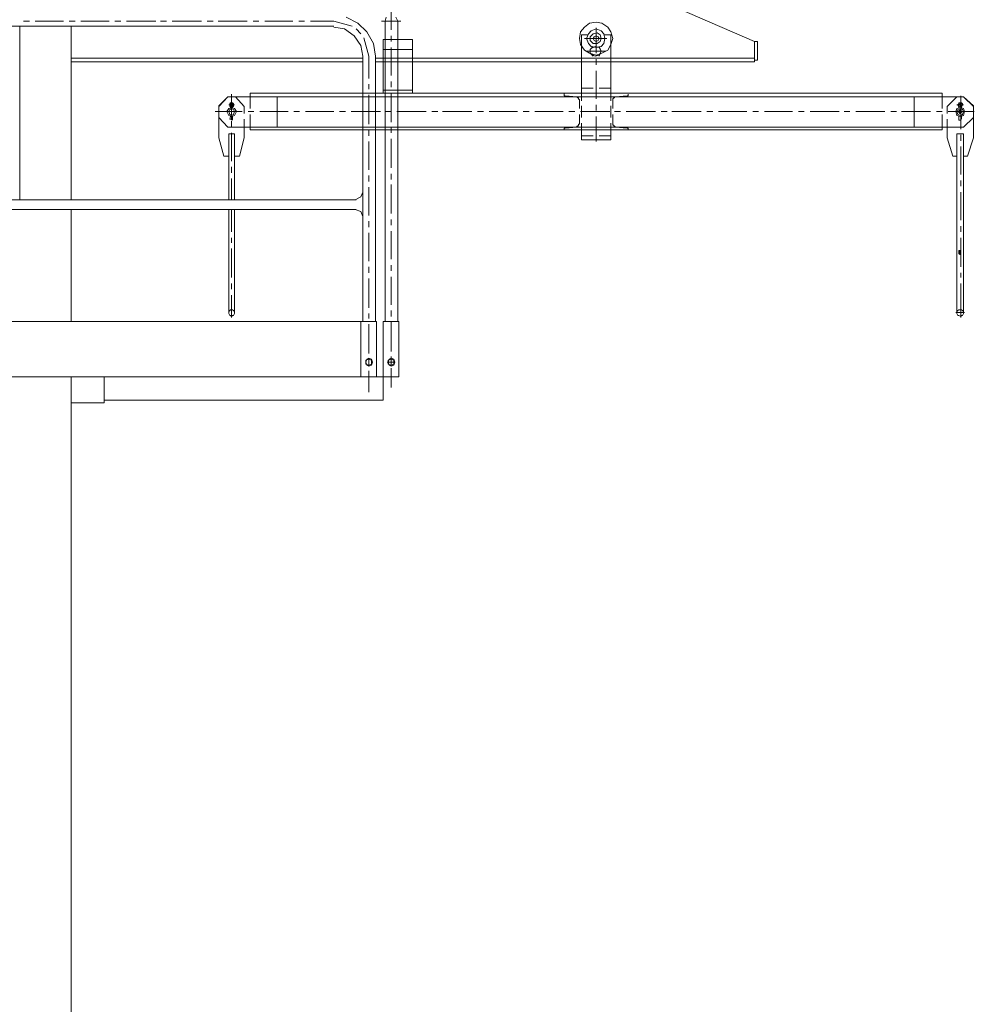
# Model space of a CAD drawing. Units: millimetres. Extents: x -170275 to 249809, y -207952 to 223275.
# Drawn here: x 16827 to 19429, y 138662 to 141345 of the extents above; entities that cross this region are included whole.
import ezdxf

# ---------------------------------------------------------------- set-up
doc = ezdxf.new("R2010")
doc.units = ezdxf.units.MM
doc.linetypes.add('ACAD_ISO02W100', pattern=[15, 12, -3])
doc.layers.get('0').update_dxf_attribs({"lineweight": 35})
for name, color, linetype, lineweight in [('1粗实线', 1, 'Continuous', 30), ('PDF_几何图形', 7, 'Continuous', 18), ('RB轨底标高', 7, 'Continuous', 18), ('粗实线层', 7, 'Continuous', 35)]:
    doc.layers.add(name, color=color, linetype=linetype, lineweight=lineweight)
doc.styles.get("Standard").update_dxf_attribs({"font": 'txt', "width": 0.7})
doc.styles.add('标准', font='txt', dxfattribs={"width": 0.667})
doc.dimstyles.new('GB_尺寸', dxfattribs={"dimtxt": 500, "dimasz": 500, "dimexe": 100, "dimexo": 500, "dimtad": 1, "dimdec": 0, "dimdsep": 46, "dimtxsty": '标准', "dimblk": 'OBLIQUE', "dimcen": 0, "dimdle": 1000, "dimazin": 2, "dimtfac": 0.707107, "dimtdec": 3, "dimtmove": 2, "dimatfit": 3, "dimldrblk": 'OBLIQUE', "dimfxl": 1, "dimfrac": 2, "dimtolj": 1, "dimarcsym": 1})

# ---------------------------------------------------------------- blocks, each defined once
blk = doc.blocks.new('*X37')
at = {"layer": 'RB轨底标高', "color": 0, "linetype": 'Continuous'}
for p, q in [((12069.6, 142301.4), (11569.6, 142801.4)), ((18148.5, 142551.4), (11719.6, 142551.4)), ((11819.6, 142551.4), (11819.6, 106294.3)), ((11569.6, 106544.3), (12069.6, 106044.3)), ((11723.3, 106294.3), (11719.6, 106294.3))]:
    blk.add_line(p, q, dxfattribs=at)
at = {"layer": 'RB轨底标高', "color": 0, "insert": (11077.3, 135168.2), "char_height": 1500, "width": 7179.888, "attachment_point": 5, "rotation": 90}
blk.add_mtext('36200', dxfattribs=at)
blk = doc.blocks.new('_Oblique')
at = {"color": 0, "linetype": 'ByBlock', "lineweight": -2}
blk.add_line((-0.5, -0.5), (0.5, 0.5), dxfattribs=at)
blk = doc.blocks.new('*X232')
at = {"layer": 'PDF_几何图形'}
for p, q in [((5509.2, 33450.7), (5207.2, 33583.1)), ((3533, 33506.3), (3517.1, 33506.3)), ((3625.7, 33506.3), (3548.9, 33506.3)), ((3657.5, 33506.3), (3641.6, 33506.3)), ((3750.2, 33506.3), (3673.4, 33506.3)), ((3782, 33506.3), (3766.1, 33506.3)), ((3877.4, 33506.3), (3797.9, 33506.3)), ((3906.5, 33506.3), (3890.6, 33506.3)), ((4001.9, 33506.3), (3922.4, 33506.3)), ((4033.7, 33506.3), (4017.8, 33506.3)), ((4126.4, 33506.3), (4046.9, 33506.3)), ((4158.2, 33506.3), (4142.3, 33506.3)), ((4250.9, 33506.3), (4174.1, 33506.3)), ((4282.7, 33506.3), (4266.8, 33506.3)), ((4362.2, 33506.3), (4298.6, 33506.3)), ((5058.9, 33501), (5045.6, 33490.4)), ((5077.4, 33503.7), (5058.9, 33501)), ((5093.3, 33501), (5077.4, 33503.7)), ((5109.2, 33490.4), (5093.3, 33501)), ((5035, 33477.2), (5032.4, 33458.7)), ((5045.6, 33490.4), (5035, 33477.2)), ((5037.7, 33469.3), (5053.6, 33469.3)), ((5037.7, 33310.4), (5037.7, 33469.3)), ((5056.2, 33471.9), (5050.9, 33458.7)), ((5064.2, 33479.8), (5056.2, 33471.9)), ((5069.5, 33471.9), (5061.5, 33464)), ((5077.4, 33485.1), (5064.2, 33479.8)), ((5080, 33474.5), (5069.5, 33471.9)), ((5077.4, 33466.6), (5072.1, 33464)), ((5077.4, 33418.9), (5077.4, 33487.8)), ((5090.6, 33479.8), (5077.4, 33485.1)), ((5082.7, 33464), (5077.4, 33466.6)), ((5088, 33469.3), (5080, 33474.5)), ((5090.6, 33458.7), (5088, 33469.3)), ((5098.6, 33471.9), (5090.6, 33479.8)), ((5101.2, 33458.7), (5098.6, 33471.9)), ((5098.6, 33469.3), (5117.1, 33469.3)), ((5117.1, 33477.2), (5109.2, 33490.4)), ((5122.4, 33458.7), (5117.1, 33477.2)), ((5117.1, 33310.4), (5117.1, 33469.3)), ((4497.3, 33456), (4502.6, 33456)), ((4497.3, 33310.4), (4497.3, 33456)), ((4502.6, 33456), (4576.7, 33456)), ((4576.7, 33310.4), (4576.7, 33456)), ((5032.4, 33458.7), (5035, 33442.8)), ((5035, 33442.8), (5045.6, 33426.9)), ((5045.6, 33458.7), (5106.5, 33458.7)), ((5050.9, 33458.7), (5056.2, 33445.4)), ((5056.2, 33445.4), (5064.2, 33437.5)), ((5061.5, 33464), (5061.5, 33453.4)), ((5061.5, 33453.4), (5069.5, 33445.4)), ((5072.1, 33464), (5069.5, 33458.7)), ((5069.5, 33458.7), (5072.1, 33453.4)), ((5069.5, 33445.4), (5080, 33445.4)), ((5072.1, 33453.4), (5077.4, 33450.7)), ((5077.4, 33450.7), (5082.7, 33453.4)), ((5080, 33445.4), (5088, 33450.7)), ((5085.3, 33458.7), (5082.7, 33464)), ((5082.7, 33453.4), (5085.3, 33458.7)), ((5088, 33450.7), (5090.6, 33458.7)), ((5090.6, 33437.5), (5098.6, 33445.4)), ((5098.6, 33445.4), (5101.2, 33458.7)), ((5109.2, 33426.9), (5117.1, 33442.8)), ((5117.1, 33442.8), (5122.4, 33458.7)), ((5509.2, 33395.1), (5509.2, 33450.7)), ((5509.2, 33450.7), (5517.1, 33450.7)), ((5517.1, 33400.4), (5517.1, 33450.7)), ((4497.3, 33429.5), (4502.6, 33429.5)), ((4502.6, 33429.5), (4576.7, 33429.5)), ((5045.6, 33426.9), (5058.9, 33418.9)), ((5050.9, 33424.2), (5103.9, 33424.2)), ((5058.9, 33418.9), (5077.4, 33413.6)), ((5069.5, 33437.5), (5061.5, 33429.5)), ((5061.5, 33429.5), (5061.5, 33418.9)), ((5061.5, 33418.9), (5069.5, 33411)), ((5064.2, 33437.5), (5077.4, 33434.8)), ((5074.7, 33437.5), (5064.2, 33432.2)), ((5064.2, 33416.3), (5074.7, 33411)), ((5085.3, 33434.8), (5074.7, 33437.5)), ((5074.7, 33411), (5085.3, 33413.6)), ((5077.4, 33434.8), (5090.6, 33437.5)), ((5077.4, 33413.6), (5093.3, 33418.9)), ((5090.6, 33424.2), (5085.3, 33437.5)), ((5090.6, 33424.2), (5085.3, 33434.8)), ((5085.3, 33411), (5090.6, 33424.2)), ((5085.3, 33413.6), (5090.6, 33424.2)), ((5093.3, 33418.9), (5109.2, 33426.9)), ((3646.9, 33405.7), (4441.6, 33405.7)), ((3646.9, 33395.1), (4441.6, 33395.1)), ((4476.1, 33405.7), (4502.6, 33405.7)), ((4476.1, 33395.1), (4502.6, 33395.1)), ((4502.6, 33405.7), (5509.2, 33405.7)), ((4502.6, 33395.1), (5509.2, 33395.1)), ((5077.4, 33387.2), (5077.4, 33403.1)), ((5509.2, 33400.4), (5517.1, 33400.4)), ((5077.4, 33294.5), (5077.4, 33371.3)), ((4084, 33307.7), (4084, 33249.5)), ((4134.4, 33310.4), (4476.1, 33310.4)), ((4134.4, 33310.4), (4134.4, 33299.8)), ((4476.1, 33310.4), (4502.6, 33310.4)), ((4497.3, 33318.3), (4502.6, 33318.3)), ((4497.3, 33310.4), (6020.4, 33310.4)), ((4502.6, 33318.3), (4576.7, 33318.3)), ((4990, 33310.4), (4990, 33307.7)), ((4990, 33307.7), (4990, 33305.1)), ((4990, 33305.1), (4990, 33302.4)), ((5037.7, 33323.6), (5069.5, 33323.6)), ((5037.7, 33289.2), (5037.7, 33310.4)), ((5085.3, 33323.6), (5117.1, 33323.6)), ((5117.1, 33310.4), (5117.1, 33289.2)), ((5164.8, 33305.1), (5164.8, 33307.7)), ((5164.8, 33302.4), (5164.8, 33305.1)), ((6020.4, 33310.4), (6020.4, 33299.8)), ((4049.6, 33276), (4073.4, 33299.8)), ((4049.6, 33273.3), (4073.4, 33299.8)), ((4073.4, 33299.8), (4208.5, 33299.8)), ((4073.4, 33299.8), (4094.6, 33299.8)), ((4076.1, 33278.6), (4092, 33278.6)), ((4081.4, 33283.9), (4078.7, 33281.3)), ((4078.7, 33281.3), (4078.7, 33278.6)), ((4078.7, 33278.6), (4078.7, 33273.3)), ((4084, 33283.9), (4081.4, 33283.9)), ((4084, 33281.3), (4081.4, 33281.3)), ((4081.4, 33281.3), (4081.4, 33278.6)), ((4081.4, 33278.6), (4081.4, 33276)), ((4086.7, 33283.9), (4084, 33283.9)), ((4086.7, 33281.3), (4084, 33281.3)), ((4089.3, 33281.3), (4086.7, 33283.9)), ((4086.7, 33278.6), (4086.7, 33281.3)), ((4086.7, 33276), (4086.7, 33278.6)), ((4089.3, 33278.6), (4089.3, 33281.3)), ((4089.3, 33273.3), (4089.3, 33278.6)), ((4094.6, 33299.8), (4118.5, 33273.3)), ((4134.4, 33299.8), (4537, 33299.8)), ((4134.4, 33268), (4134.4, 33299.8)), ((4208.5, 33217.7), (4208.5, 33299.8)), ((4537, 33299.8), (6020.4, 33299.8)), ((4990, 33302.4), (4992.6, 33302.4)), ((5024.4, 33299.8), (4992.6, 33302.4)), ((5027.1, 33297.1), (5024.4, 33299.8)), ((5029.7, 33297.1), (5027.1, 33297.1)), ((5029.7, 33294.5), (5029.7, 33297.1)), ((5032.4, 33291.8), (5029.7, 33294.5)), ((5032.4, 33291.8), (5032.4, 33268)), ((5077.4, 33262.7), (5077.4, 33278.6)), ((5125.1, 33297.1), (5122.4, 33294.5)), ((5122.4, 33294.5), (5122.4, 33291.8)), ((5122.4, 33291.8), (5122.4, 33268)), ((5127.7, 33297.1), (5125.1, 33297.1)), ((5130.4, 33299.8), (5127.7, 33299.8)), ((5127.7, 33299.8), (5127.7, 33297.1)), ((5130.4, 33299.8), (5162.2, 33302.4)), ((5162.2, 33302.4), (5164.8, 33302.4)), ((6078.7, 33299.8), (5943.6, 33299.8)), ((5943.6, 33299.8), (5943.6, 33217.7)), ((6020.4, 33268), (6020.4, 33299.8)), ((6033.7, 33273.3), (6060.2, 33299.8)), ((6060.2, 33299.8), (6078.7, 33299.8)), ((6078.7, 33278.6), (6060.2, 33278.6)), ((6065.5, 33281.3), (6062.8, 33278.6)), ((6062.8, 33278.6), (6065.5, 33273.3)), ((6070.8, 33283.9), (6065.5, 33283.9)), ((6065.5, 33283.9), (6065.5, 33281.3)), ((6070.8, 33281.3), (6068.1, 33281.3)), ((6068.1, 33281.3), (6068.1, 33278.6)), ((6068.1, 33278.6), (6068.1, 33276)), ((6070.8, 33302.4), (6070.8, 33212.4)), ((6073.4, 33283.9), (6070.8, 33283.9)), ((6073.4, 33278.6), (6070.8, 33281.3)), ((6076.1, 33281.3), (6073.4, 33283.9)), ((6073.4, 33273.3), (6076.1, 33278.6)), ((6073.4, 33276), (6073.4, 33278.6)), ((6076.1, 33278.6), (6076.1, 33281.3)), ((6105.2, 33276), (6078.7, 33299.8)), ((6078.7, 33299.8), (6105.2, 33273.3)), ((4039, 33260.1), (4113.2, 33260.1)), ((4049.6, 33244.2), (4049.6, 33276)), ((4076.1, 33268), (4070.8, 33260.1)), ((4070.8, 33260.1), (4076.1, 33249.5)), ((4084, 33270.7), (4076.1, 33268)), ((4078.7, 33265.4), (4076.1, 33260.1)), ((4076.1, 33260.1), (4078.7, 33252.1)), ((4081.4, 33273.3), (4078.7, 33273.3)), ((4084, 33268), (4078.7, 33265.4)), ((4078.7, 33252.1), (4084, 33249.5)), ((4084, 33276), (4081.4, 33276)), ((4081.4, 33270.7), (4081.4, 33273.3)), ((4086.7, 33276), (4084, 33276)), ((4084, 33276), (4084, 33273.3)), ((4084, 33273.3), (4084, 33276)), ((4084, 33273.3), (4084, 33270.7)), ((4084, 33270.7), (4084, 33273.3)), ((4092, 33268), (4084, 33270.7)), ((4089.3, 33265.4), (4084, 33268)), ((4084, 33249.5), (4089.3, 33252.1)), ((4089.3, 33273.3), (4086.7, 33273.3)), ((4086.7, 33273.3), (4086.7, 33270.7)), ((4092, 33260.1), (4089.3, 33265.4)), ((4089.3, 33252.1), (4092, 33260.1)), ((4097.3, 33260.1), (4092, 33268)), ((4092, 33249.5), (4097.3, 33260.1)), ((4118.5, 33273.3), (4118.5, 33254.8)), ((4129.1, 33260.1), (4144.9, 33260.1)), ((4134.4, 33217.7), (4134.4, 33252.1)), ((4160.8, 33260.1), (4237.7, 33260.1)), ((4253.6, 33260.1), (4269.4, 33260.1)), ((4285.3, 33260.1), (4362.2, 33260.1)), ((4378.1, 33260.1), (4394, 33260.1)), ((4409.8, 33260.1), (4489.3, 33260.1)), ((4502.6, 33260.1), (4518.5, 33260.1)), ((4534.4, 33260.1), (4613.8, 33260.1)), ((4629.7, 33260.1), (4645.6, 33260.1)), ((4658.9, 33260.1), (4738.3, 33260.1)), ((4754.2, 33260.1), (4770.1, 33260.1)), ((4786, 33260.1), (4862.8, 33260.1)), ((4878.7, 33260.1), (4894.6, 33260.1)), ((4910.5, 33260.1), (4987.3, 33260.1)), ((5003.2, 33260.1), (5019.1, 33260.1)), ((5032.4, 33252.1), (5032.4, 33228.3)), ((5035, 33260.1), (5114.5, 33260.1)), ((5037.7, 33244.2), (5037.7, 33276)), ((5117.1, 33276), (5117.1, 33244.2)), ((5122.4, 33252.1), (5122.4, 33228.3)), ((5127.7, 33260.1), (5143.6, 33260.1)), ((5159.5, 33260.1), (5239, 33260.1)), ((5254.9, 33260.1), (5270.8, 33260.1)), ((5284, 33260.1), (5363.5, 33260.1)), ((5379.4, 33260.1), (5395.3, 33260.1)), ((5411.2, 33260.1), (5488, 33260.1)), ((5503.9, 33260.1), (5519.8, 33260.1)), ((5535.7, 33260.1), (5612.5, 33260.1)), ((5628.4, 33260.1), (5644.3, 33260.1)), ((5660.2, 33260.1), (5739.7, 33260.1)), ((5752.9, 33260.1), (5768.8, 33260.1)), ((5784.7, 33260.1), (5864.2, 33260.1)), ((5880, 33260.1), (5895.9, 33260.1)), ((5909.2, 33260.1), (5988.7, 33260.1)), ((6004.6, 33260.1), (6020.4, 33260.1)), ((6020.4, 33217.7), (6020.4, 33252.1)), ((6033.7, 33254.8), (6033.7, 33273.3)), ((6036.3, 33260.1), (6107.9, 33260.1)), ((6060.2, 33268), (6057.5, 33260.1)), ((6057.5, 33260.1), (6060.2, 33249.5)), ((6070.8, 33270.7), (6060.2, 33268)), ((6062.8, 33265.4), (6060.2, 33260.1)), ((6060.2, 33260.1), (6062.8, 33252.1)), ((6070.8, 33268), (6062.8, 33265.4)), ((6062.8, 33252.1), (6070.8, 33249.5)), ((6065.5, 33270.7), (6065.5, 33273.3)), ((6065.5, 33262.7), (6073.4, 33262.7)), ((6068.1, 33262.7), (6065.5, 33262.7)), ((6065.5, 33262.7), (6065.5, 33257.4)), ((6065.5, 33257.4), (6065.5, 33262.7)), ((6065.5, 33262.7), (6070.8, 33262.7)), ((6065.5, 33260.1), (6073.4, 33260.1)), ((6065.5, 33260.1), (6073.4, 33260.1)), ((6065.5, 33260.1), (6073.4, 33260.1)), ((6065.5, 33257.4), (6073.4, 33257.4)), ((6065.5, 33257.4), (6070.8, 33257.4)), ((6065.5, 33257.4), (6070.8, 33257.4)), ((6065.5, 33257.4), (6068.1, 33254.8)), ((6068.1, 33273.3), (6068.1, 33276)), ((6070.8, 33273.3), (6068.1, 33273.3)), ((6068.1, 33265.4), (6068.1, 33254.8)), ((6068.1, 33265.4), (6068.1, 33254.8)), ((6068.1, 33265.4), (6068.1, 33254.8)), ((6068.1, 33265.4), (6068.1, 33254.8)), ((6070.8, 33265.4), (6068.1, 33265.4)), ((6068.1, 33265.4), (6068.1, 33262.7)), ((6068.1, 33262.7), (6068.1, 33257.4)), ((6068.1, 33262.7), (6068.1, 33257.4)), ((6068.1, 33262.7), (6070.8, 33262.7)), ((6068.1, 33254.8), (6070.8, 33254.8)), ((6070.8, 33276), (6073.4, 33276)), ((6070.8, 33276), (6070.8, 33273.3)), ((6070.8, 33273.3), (6070.8, 33270.7)), ((6070.8, 33270.7), (6070.8, 33273.3)), ((6078.7, 33268), (6070.8, 33270.7)), ((6076.1, 33265.4), (6070.8, 33268)), ((6070.8, 33265.4), (6070.8, 33254.8)), ((6070.8, 33265.4), (6070.8, 33254.8)), ((6070.8, 33265.4), (6070.8, 33262.7)), ((6070.8, 33262.7), (6070.8, 33257.4)), ((6070.8, 33262.7), (6070.8, 33257.4)), ((6070.8, 33262.7), (6073.4, 33260.1)), ((6070.8, 33257.4), (6070.8, 33262.7)), ((6073.4, 33257.4), (6070.8, 33257.4)), ((6070.8, 33254.8), (6070.8, 33257.4)), ((6070.8, 33249.5), (6076.1, 33252.1)), ((6073.4, 33273.3), (6073.4, 33270.7)), ((6073.4, 33260.1), (6073.4, 33257.4)), ((6078.7, 33260.1), (6076.1, 33265.4)), ((6076.1, 33252.1), (6078.7, 33260.1)), ((6081.4, 33260.1), (6078.7, 33268)), ((6078.7, 33249.5), (6081.4, 33260.1)), ((6105.2, 33276), (6105.2, 33244.2)), ((4049.6, 33244.2), (4073.4, 33217.7)), ((4049.6, 33188.6), (4049.6, 33244.2)), ((4076.1, 33249.5), (4084, 33246.8)), ((4081.4, 33246.8), (4078.7, 33238.9)), ((4078.7, 33238.9), (4084, 33238.9)), ((4084, 33246.8), (4092, 33249.5)), ((4084, 33238.9), (4084, 33246.8)), ((4084, 33236.2), (4084, 33246.8)), ((4084, 33233.6), (4084, 33217.7)), ((4086.7, 33246.8), (4086.7, 33236.2)), ((4118.5, 33238.9), (4118.5, 33217.7)), ((5027.1, 33220.4), (5029.7, 33223)), ((5029.7, 33223), (5029.7, 33225.7)), ((5029.7, 33225.7), (5032.4, 33225.7)), ((5032.4, 33225.7), (5032.4, 33228.3)), ((5037.7, 33209.8), (5037.7, 33228.3)), ((5077.4, 33178), (5077.4, 33246.8)), ((5117.1, 33228.3), (5117.1, 33209.8)), ((5122.4, 33228.3), (5122.4, 33225.7)), ((5122.4, 33225.7), (5122.4, 33223)), ((5122.4, 33223), (5125.1, 33223)), ((5125.1, 33223), (5125.1, 33220.4)), ((6033.7, 33217.7), (6033.7, 33238.9)), ((6060.2, 33249.5), (6070.8, 33246.8)), ((6065.5, 33246.8), (6065.5, 33236.2)), ((6065.5, 33236.2), (6070.8, 33236.2)), ((6070.8, 33246.8), (6078.7, 33249.5)), ((6070.8, 33236.2), (6070.8, 33246.8)), ((6070.8, 33238.9), (6070.8, 33246.8)), ((6073.4, 33246.8), (6073.4, 33238.9)), ((6105.2, 33244.2), (6078.7, 33217.7)), ((6105.2, 33188.6), (6105.2, 33244.2)), ((4073.4, 33217.7), (4208.5, 33217.7)), ((4076.1, 33019.1), (4076.1, 33199.2)), ((4076.1, 33199.2), (4092, 33199.2)), ((4084, 33201.8), (4084, 33125)), ((4092, 33019.1), (4092, 33199.2)), ((4118.5, 33188.6), (4118.5, 33217.7)), ((4134.4, 33217.7), (4476.1, 33217.7)), ((4134.4, 33217.7), (4134.4, 33209.8)), ((4134.4, 33209.8), (4537, 33209.8)), ((4476.1, 33217.7), (4502.6, 33217.7)), ((4502.6, 33217.7), (6020.4, 33217.7)), ((4537, 33209.8), (6020.4, 33209.8)), ((4992.6, 33215.1), (4990, 33215.1)), ((4990, 33215.1), (4990, 33212.4)), ((5024.4, 33217.7), (4992.6, 33215.1)), ((5024.4, 33217.7), (5024.4, 33220.4)), ((5024.4, 33220.4), (5027.1, 33220.4)), ((5037.7, 33183.3), (5037.7, 33209.8)), ((5117.1, 33183.3), (5117.1, 33209.8)), ((5125.1, 33220.4), (5127.7, 33220.4)), ((5127.7, 33220.4), (5130.4, 33217.7)), ((5130.4, 33217.7), (5162.2, 33215.1)), ((5164.8, 33215.1), (5162.2, 33215.1)), ((5164.8, 33212.4), (5164.8, 33215.1)), ((6078.7, 33217.7), (5943.6, 33217.7)), ((6020.4, 33217.7), (6020.4, 33209.8)), ((6033.7, 33188.6), (6033.7, 33217.7)), ((6060.2, 32712), (6060.2, 33199.2)), ((6060.2, 33199.2), (6078.7, 33199.2)), ((6070.8, 33196.5), (6070.8, 33180.6)), ((6078.7, 32712), (6078.7, 33199.2)), ((4049.6, 33188.6), (4062.8, 33138.3)), ((4105.2, 33138.3), (4118.5, 33188.6)), ((5037.7, 33193.9), (5069.5, 33193.9)), ((5037.7, 33183.3), (5117.1, 33183.3)), ((5085.3, 33193.9), (5117.1, 33193.9)), ((6033.7, 33188.6), (6049.6, 33138.3)), ((6089.3, 33138.3), (6105.2, 33188.6)), ((6070.8, 33164.8), (6070.8, 33088)), ((4062.8, 33138.3), (4076.1, 33138.3)), ((4092, 33138.3), (4105.2, 33138.3)), ((6049.6, 33138.3), (6060.2, 33138.3)), ((6078.7, 33138.3), (6089.3, 33138.3)), ((4084, 33109.1), (4084, 33093.3)), ((4084, 33077.4), (4084, 33019.1)), ((6070.8, 33072.1), (6070.8, 33056.2)), ((6070.8, 33040.3), (6070.8, 32963.5)), ((4076.1, 32712), (4076.1, 32992.6)), ((4084, 32992.6), (4084, 32931.7)), ((4092, 32712), (4092, 32992.6)), ((6070.8, 32947.6), (6070.8, 32931.7)), ((4084, 32915.9), (4084, 32902.6)), ((6070.8, 32915.9), (6070.8, 32836.4)), ((4084, 32886.7), (4084, 32807.3)), ((6065.5, 32881.4), (6065.5, 32873.5)), ((6065.5, 32881.4), (6065.5, 32873.5)), ((6068.1, 32881.4), (6065.5, 32881.4)), ((6065.5, 32881.4), (6070.8, 32881.4)), ((6065.5, 32881.4), (6065.5, 32878.8)), ((6065.5, 32878.8), (6070.8, 32878.8)), ((6065.5, 32878.8), (6065.5, 32873.5)), ((6065.5, 32878.8), (6070.8, 32878.8)), ((6065.5, 32878.8), (6065.5, 32876.1)), ((6065.5, 32873.5), (6065.5, 32878.8)), ((6065.5, 32878.8), (6070.8, 32878.8)), ((6065.5, 32876.1), (6070.8, 32876.1)), ((6065.5, 32876.1), (6070.8, 32876.1)), ((6065.5, 32876.1), (6070.8, 32876.1)), ((6065.5, 32876.1), (6070.8, 32876.1)), ((6065.5, 32876.1), (6065.5, 32873.5)), ((6068.1, 32881.4), (6068.1, 32870.8)), ((6068.1, 32881.4), (6068.1, 32870.8)), ((6068.1, 32881.4), (6068.1, 32870.8)), ((6068.1, 32881.4), (6068.1, 32870.8)), ((6068.1, 32881.4), (6068.1, 32873.5)), ((6068.1, 32881.4), (6070.8, 32878.8)), ((6070.8, 32881.4), (6070.8, 32873.5)), ((6070.8, 32878.8), (6070.8, 32873.5)), ((6070.8, 32878.8), (6070.8, 32876.1)), ((6070.8, 32873.5), (6070.8, 32878.8)), ((6070.8, 32876.1), (6070.8, 32873.5)), ((6065.5, 32873.5), (6070.8, 32873.5)), ((6065.5, 32873.5), (6070.8, 32873.5)), ((6065.5, 32873.5), (6070.8, 32873.5)), ((6065.5, 32873.5), (6068.1, 32870.8)), ((6068.1, 32870.8), (6070.8, 32873.5)), ((6070.8, 32820.5), (6070.8, 32807.3)), ((4084, 32791.4), (4084, 32775.5)), ((6070.8, 32791.4), (6070.8, 32698.7)), ((4084, 32759.6), (4084, 32698.7)), ((4078.7, 32717.3), (4076.1, 32714.6)), ((4076.1, 32714.6), (4076.1, 32712)), ((4081.4, 32719.9), (4078.7, 32717.3)), ((4084, 32719.9), (4081.4, 32719.9)), ((4086.7, 32719.9), (4084, 32719.9)), ((4089.3, 32717.3), (4086.7, 32719.9)), ((4092, 32714.6), (4089.3, 32717.3)), ((4092, 32712), (4092, 32714.6)), ((6062.8, 32717.3), (6060.2, 32714.6)), ((6060.2, 32714.6), (6060.2, 32712)), ((6065.5, 32719.9), (6062.8, 32717.3)), ((6070.8, 32719.9), (6065.5, 32719.9)), ((6073.4, 32719.9), (6070.8, 32719.9)), ((6076.1, 32717.3), (6073.4, 32719.9)), ((6078.7, 32714.6), (6076.1, 32717.3)), ((6078.7, 32712), (6078.7, 32714.6)), ((4076.1, 32712), (4076.1, 32709.3)), ((4076.1, 32709.3), (4078.7, 32704)), ((4078.7, 32704), (4081.4, 32704)), ((4081.4, 32704), (4084, 32701.4)), ((4084, 32701.4), (4086.7, 32704)), ((4086.7, 32704), (4089.3, 32704)), ((4089.3, 32704), (4092, 32709.3)), ((4092, 32709.3), (4092, 32712)), ((6057.5, 32712), (6081.4, 32712)), ((6060.2, 32712), (6060.2, 32709.3)), ((6060.2, 32709.3), (6062.8, 32704)), ((6062.8, 32704), (6065.5, 32704)), ((6065.5, 32704), (6070.8, 32701.4)), ((6070.8, 32701.4), (6073.4, 32704)), ((6073.4, 32704), (6076.1, 32704)), ((6076.1, 32704), (6078.7, 32709.3)), ((6078.7, 32709.3), (6078.7, 32712))]:
    blk.add_line(p, q, dxfattribs=at)
blk.add_circle((5077.4, 33460), 0.423, dxfattribs=at)
blk = doc.blocks.new('*X234')
at = {"layer": 'PDF_几何图形'}
for p, q in [((4518.5, 33535.4), (4518.5, 33482.5)), ((333, 33493.1), (4362.2, 33493.1)), ((3506.5, 33493.1), (3506.5, 33019.1)), ((3533, 33506.3), (3517.1, 33506.3)), ((3625.7, 33506.3), (3548.9, 33506.3)), ((3657.5, 33506.3), (3641.6, 33506.3)), ((3646.9, 33493.1), (3646.9, 33019.1)), ((3750.2, 33506.3), (3673.4, 33506.3)), ((3782, 33506.3), (3766.1, 33506.3)), ((3877.4, 33506.3), (3797.9, 33506.3)), ((3906.5, 33506.3), (3890.6, 33506.3)), ((4001.9, 33506.3), (3922.4, 33506.3)), ((4033.7, 33506.3), (4017.8, 33506.3)), ((4126.4, 33506.3), (4046.9, 33506.3)), ((4158.2, 33506.3), (4142.3, 33506.3)), ((4250.9, 33506.3), (4174.1, 33506.3)), ((4282.7, 33506.3), (4266.8, 33506.3)), ((4362.2, 33506.3), (4298.6, 33506.3)), ((4412.5, 33493.1), (4362.2, 33506.3)), ((4428.4, 33501), (4396.6, 33516.9)), ((4452.2, 33477.2), (4428.4, 33501)), ((4544.9, 33506.3), (4492, 33506.3)), ((4505.2, 33516.9), (4502.6, 33506.3)), ((4502.6, 33506.3), (4502.6, 32688.1)), ((4537, 33506.3), (4531.7, 33516.9)), ((4537, 33506.3), (4537, 32688.1)), ((4391.3, 33485.1), (4362.2, 33490.4)), ((4417.8, 33466.6), (4391.3, 33485.1)), ((4436.3, 33440.1), (4417.8, 33466.6)), ((4436.3, 33471.9), (4423.1, 33485.1)), ((4470.8, 33445.4), (4452.2, 33477.2)), ((4518.5, 33466.6), (4518.5, 33450.7)), ((4441.6, 33411), (4436.3, 33440.1)), ((4457.5, 33411), (4444.3, 33461.3)), ((4476.1, 33411), (4470.8, 33445.4)), ((4497.3, 33456), (4502.6, 33456)), ((4497.3, 33310.4), (4497.3, 33456)), ((4537, 33456), (4576.7, 33456)), ((4576.7, 33310.4), (4576.7, 33456)), ((4441.6, 33411), (4441.6, 32688.1)), ((4457.5, 33411), (4457.5, 33350.1)), ((4476.1, 33411), (4476.1, 32688.1)), ((4497.3, 33429.5), (4502.6, 33429.5)), ((4518.5, 33434.8), (4518.5, 33358)), ((4537, 33429.5), (4576.7, 33429.5)), ((3646.9, 33405.7), (4441.6, 33405.7)), ((3646.9, 33395.1), (4441.6, 33395.1)), ((4476.1, 33405.7), (4502.6, 33405.7)), ((4476.1, 33395.1), (4502.6, 33395.1)), ((4457.5, 33334.2), (4457.5, 33321)), ((4518.5, 33342.2), (4518.5, 33326.3)), ((4457.5, 33305.1), (4457.5, 33225.7)), ((4476.1, 33310.4), (4502.6, 33310.4)), ((4497.3, 33318.3), (4502.6, 33318.3)), ((4518.5, 33310.4), (4518.5, 33230.9)), ((4537, 33318.3), (4576.7, 33318.3)), ((4476.1, 33299.8), (4502.6, 33299.8)), ((4457.5, 33209.8), (4457.5, 33193.9)), ((4476.1, 33217.7), (4502.6, 33217.7)), ((4476.1, 33209.8), (4502.6, 33209.8)), ((4518.5, 33217.7), (4518.5, 33201.8)), ((4457.5, 33178), (4457.5, 33101.2)), ((4518.5, 33185.9), (4518.5, 33106.5)), ((4518.5, 33090.6), (4518.5, 33074.7)), ((4457.5, 33085.3), (4457.5, 33069.4)), ((4436.3, 33027.1), (4441.6, 33040.3)), ((4457.5, 33053.5), (4457.5, 32976.8)), ((4518.5, 33061.5), (4518.5, 32982)), ((2436.3, 33019.1), (4423.1, 33019.1)), ((4420.4, 33019.1), (4436.3, 33027.1)), ((2433.7, 32992.6), (4423.1, 32992.6)), ((3646.9, 32992.6), (3646.9, 32688.1)), ((4436.3, 32987.3), (4420.4, 32992.6)), ((4441.6, 32974.1), (4436.3, 32987.3)), ((4457.5, 32960.9), (4457.5, 32945)), ((4518.5, 32966.2), (4518.5, 32950.3)), ((4457.5, 32929.1), (4457.5, 32852.3)), ((4518.5, 32934.4), (4518.5, 32857.6)), ((4457.5, 32836.4), (4457.5, 32820.5)), ((4518.5, 32841.7), (4518.5, 32825.8)), ((4457.5, 32804.6), (4457.5, 32725.2)), ((4518.5, 32809.9), (4518.5, 32733.2)), ((4518.5, 32717.3), (4518.5, 32701.4)), ((216.5, 32688.1), (4478.7, 32688.1)), ((4478.7, 32688.1), (4436.3, 32688.1)), ((4436.3, 32537.2), (4436.3, 32688.1)), ((4457.5, 32709.3), (4457.5, 32696.1)), ((4478.7, 32688.1), (4478.7, 32537.2)), ((4539.6, 32688.1), (4497.3, 32688.1)), ((4497.3, 32688.1), (4497.3, 32545.2)), ((4497.3, 32545.2), (4497.3, 32688.1)), ((4497.3, 32688.1), (4497.3, 32537.2)), ((4539.6, 32688.1), (4539.6, 32537.2)), ((4457.5, 32680.2), (4457.5, 32600.8)), ((4518.5, 32685.5), (4518.5, 32606.1)), ((4457.5, 32584.9), (4449.6, 32582.2)), ((4452.2, 32584.9), (4449.6, 32576.9)), ((4449.6, 32582.2), (4449.6, 32576.9)), ((4457.5, 32587.5), (4452.2, 32584.9)), ((4457.5, 32587.5), (4457.5, 32566.3)), ((4465.5, 32584.9), (4457.5, 32587.5)), ((4465.5, 32582.2), (4457.5, 32584.9)), ((4457.5, 32584.9), (4457.5, 32569)), ((4468.1, 32576.9), (4465.5, 32584.9)), ((4465.5, 32576.9), (4465.5, 32582.2)), ((4518.5, 32584.9), (4510.5, 32582.2)), ((4513.2, 32584.9), (4510.5, 32576.9)), ((4510.5, 32582.2), (4510.5, 32576.9)), ((4518.5, 32587.5), (4513.2, 32584.9)), ((4518.5, 32592.8), (4518.5, 32576.9)), ((4518.5, 32587.5), (4518.5, 32566.3)), ((4526.4, 32584.9), (4518.5, 32587.5)), ((4526.4, 32582.2), (4518.5, 32584.9)), ((4529.1, 32576.9), (4526.4, 32584.9)), ((4526.4, 32576.9), (4526.4, 32582.2)), ((4449.6, 32576.9), (4452.2, 32569)), ((4449.6, 32576.9), (4449.6, 32571.6)), ((4449.6, 32571.6), (4457.5, 32569)), ((4452.2, 32569), (4457.5, 32566.3)), ((4457.5, 32569), (4465.5, 32571.6)), ((4457.5, 32566.3), (4465.5, 32569)), ((4457.5, 32553.1), (4457.5, 32494.8)), ((4465.5, 32571.6), (4465.5, 32576.9)), ((4465.5, 32569), (4468.1, 32576.9)), ((4529.1, 32576.9), (4507.9, 32576.9)), ((4510.5, 32576.9), (4510.5, 32571.6)), ((4510.5, 32576.9), (4513.2, 32569)), ((4510.5, 32571.6), (4518.5, 32569)), ((4513.2, 32569), (4518.5, 32566.3)), ((4518.5, 32569), (4526.4, 32571.6)), ((4518.5, 32566.3), (4526.4, 32569)), ((4518.5, 32561), (4518.5, 32508.1)), ((4526.4, 32571.6), (4526.4, 32576.9)), ((4526.4, 32569), (4529.1, 32576.9)), ((197.9, 32537.2), (4539.6, 32537.2)), ((3646.9, 32537.2), (3646.9, 29484.3)), ((3689.3, 32537.2), (3657.5, 32537.2)), ((3737, 32537.2), (3705.2, 32537.2)), ((4497.3, 32537.2), (3737, 32537.2)), ((3737, 32537.2), (3737, 32465.7)), ((3744.9, 32537.2), (3795.3, 32537.2)), ((4478.7, 32537.2), (4436.3, 32537.2)), ((4478.7, 32537.2), (4436.3, 32537.2)), ((4489.3, 32537.2), (4441.6, 32537.2)), ((4489.3, 32537.2), (4441.6, 32537.2)), ((4539.6, 32537.2), (4497.3, 32537.2)), ((4497.3, 32537.2), (4497.3, 32473.7)), ((4388.7, 32473.7), (3737, 32473.7)), ((4497.3, 32473.7), (4309.2, 32473.7)), ((3646.9, 32465.7), (3737, 32465.7))]:
    blk.add_line(p, q, dxfattribs=at)
blk = doc.blocks.new('*X221')
for name in ['*X232', '*X234']:
    blk.add_blockref(name, (-1397.9, -33469.3))
blk = doc.blocks.new('*X220')
at = {"layer": '1粗实线', "color": 4, "linetype": 'ACAD_ISO02W100', "lineweight": 5, "ltscale": 1000, "rotation": 360}
blk.add_blockref('*X221', (-1905, 8917), dxfattribs=at)

msp = doc.modelspace()

# ---------------------------------------------------------------- block references
at = {"layer": '粗实线层'}
msp.add_blockref('*X220', (16623.6615, 132387.22134), dxfattribs=at)

# ---------------------------------------------------------------- dimensions: what is measured, and where the dimension line sits
at = {"layer": 'RB轨底标高', "color": 3}
dim = msp.add_linear_dim(base=(11819.5926, 106294.25134), p1=(18648.47101, 142551.35459), p2=(12223.31699, 106294.25134), angle=90, text='36200', dimstyle='GB_尺寸', override={"dimtxt": 1500, "dimtxsty": 'Standard', "dimsah": 1, "dimtfill": 1, "dimtzin": 0}, dxfattribs=at)
dim.commit()
dim.dimension.update_dxf_attribs({"geometry": '*X37', "text_midpoint": (11077.34749, 135168.18213), "dimtype": 160})

doc.saveas('drawing.dxf')
